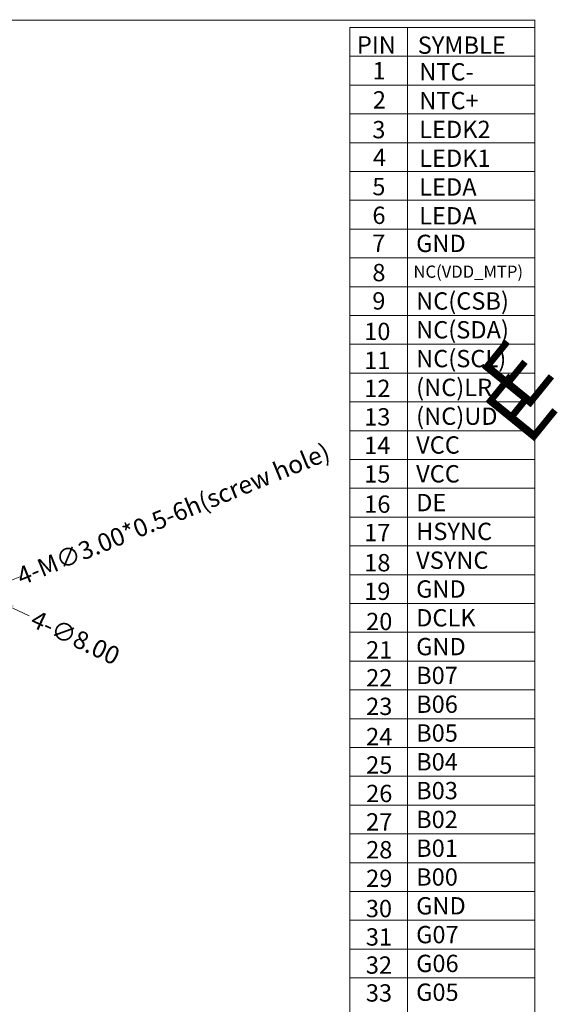
# Model space of a CAD drawing. Units: millimetres. Extents: x 4156 to 5331, y -674 to -278.
# Drawn here: x 4613 to 4734, y -497 to -278 of the extents above; entities that cross this region are included whole.
import ezdxf

# ---------------------------------------------------------------- set-up
doc = ezdxf.new("R2010")
doc.units = ezdxf.units.MM
doc.header["$LTSCALE"] = 8
doc.header["$PDMODE"] = 35
doc.layers.get('Defpoints').update_dxf_attribs({"lineweight": 13})
doc.layers.add('DIM', color=3, linetype='Continuous', lineweight=13)
doc.layers.add('图框', color=7, linetype='Continuous', lineweight=15)
doc.styles.add('Arial', font='arial.ttf')
doc.styles.add('RS', font='romans.shx', dxfattribs={"width": 0.95})
doc.styles.get("Standard").update_dxf_attribs({"font": 'arial.ttf', "height": 4})
doc.dimstyles.get("Standard").update_dxf_attribs({"dimtxt": 4, "dimasz": 4, "dimexe": 1, "dimexo": 0.1, "dimgap": 0.09, "dimtad": 0, "dimzin": 0, "dimdsep": 46, "dimtxsty": 'Standard', "dimcen": 0.09, "dimclrd": 256, "dimclre": 256, "dimclrt": 256, "dimadec": 0, "dimazin": 0, "dimtfac": 1, "dimtmove": 0, "dimatfit": 3, "dimfxl": 1, "dimtolj": 1, "dimtzin": 0, "dimlwd": -1, "dimarcsym": 0})

# ---------------------------------------------------------------- blocks, each defined once
blk = doc.blocks.new('*D14')
at = {"layer": 'Defpoints', "color": 0, "ltscale": 0.1}
for p in [(4603.1, -406.05, 0), (4605.88, -404.91, 0)]:
    blk.add_point(p, dxfattribs=at)
at = {"layer": 'DIM', "ltscale": 0.1}
for p, q in [((4613.29, -401.89), (4609.58, -403.4)), ((4603.1, -406.05), (4605.88, -404.91)), ((4599.4, -407.56), (4595.7, -409.07))]:
    blk.add_line(p, q, dxfattribs=at)
for points in [[(4609.33, -402.78), (4609.84, -404.02), (4605.88, -404.91)], [(4599.15, -406.94), (4599.65, -408.18), (4603.1, -406.05)]]:
    blk.add_solid(points, dxfattribs=at)
at = {"layer": 'DIM', "ltscale": 0.1, "insert": (4647.53, -387.91), "char_height": 4, "attachment_point": 5, "rotation": 22.2081}
blk.add_mtext('\\A1;4-M{\\Ftxt|c0;∅3.00}*0.5-6h(screw hole)', dxfattribs=at)
blk = doc.blocks.new('A$C5D5B2502')
at = {"color": 3, "lineweight": 9, "extrusion": (0, 0, -1), "insert": (0.313, 2.205), "char_height": 2.2, "width": 1.7931, "attachment_point": 1, "text_direction": (0.707107, -0.707107, 0), "style": 'RS'}
blk.add_mtext('{\\fWingdings|b0|i0|c2|p2;\\C1;E}', dxfattribs=at)
blk = doc.blocks.new('*D26')
at = {"layer": 'Defpoints', "color": 0, "ltscale": 0.1}
for p in [(4600.87, -403.78, 0), (4608.11, -407.18, 0)]:
    blk.add_point(p, dxfattribs=at)
at = {"layer": 'DIM', "ltscale": 0.1}
for p, q in [((4597.25, -402.08), (4593.63, -400.38)), ((4600.87, -403.78), (4608.11, -407.18)), ((4615.35, -410.58), (4611.73, -408.88))]:
    blk.add_line(p, q, dxfattribs=at)
for points in [[(4597.53, -401.48), (4596.97, -402.68), (4600.87, -403.78)], [(4612.02, -408.27), (4611.45, -409.48), (4608.11, -407.18)]]:
    blk.add_solid(points, dxfattribs=at)
at = {"layer": 'DIM', "ltscale": 0.1, "insert": (4625.7, -415.43), "char_height": 4, "attachment_point": 5, "rotation": 334.858}
blk.add_mtext('\\A1;{\\Ftxt|c134;4-\\Ftxt|c0;∅8.00}', dxfattribs=at)

msp = doc.modelspace()

# ---------------------------------------------------------------- linework, layer by layer
at = {"color": 7, "lineweight": 13, "const_width": 0.212}
msp.add_lwpolyline([(4155.977, -674.349), (4155.977, -277.806), (4728.152, -277.806), (4728.152, -674.349)], close=True, dxfattribs=at)
at = {"layer": '图框', "color": 7, "linetype": 'ByBlock', "lineweight": 15}
for p, q in [((4686.881, -279.432), (4686.881, -606.895)), ((4686.881, -279.432), (4728.152, -279.432)), ((4699.757, -279.42), (4699.757, -606.895)), ((4728.152, -279.42), (4728.152, -606.895)), ((4686.881, -285.853), (4728.152, -285.853)), ((4686.881, -292.274), (4728.152, -292.274)), ((4686.881, -298.695), (4728.152, -298.695)), ((4686.881, -305.116), (4728.152, -305.116)), ((4686.881, -311.537), (4728.152, -311.537)), ((4686.881, -317.958), (4728.152, -317.958)), ((4686.881, -324.378), (4728.152, -324.378)), ((4686.881, -330.799), (4728.152, -330.799)), ((4686.881, -337.22), (4728.152, -337.22)), ((4686.881, -343.641), (4728.152, -343.641)), ((4686.881, -350.062), (4728.152, -350.062)), ((4686.881, -356.483), (4728.152, -356.483)), ((4686.881, -362.903), (4728.152, -362.903)), ((4686.881, -369.324), (4728.152, -369.324)), ((4686.881, -375.745), (4728.152, -375.745)), ((4686.881, -382.166), (4728.152, -382.166)), ((4686.881, -388.587), (4728.152, -388.587)), ((4686.881, -395.008), (4728.152, -395.008)), ((4686.881, -401.428), (4728.152, -401.428)), ((4686.881, -407.849), (4728.152, -407.849)), ((4686.881, -414.27), (4728.152, -414.27)), ((4686.881, -420.691), (4728.152, -420.691)), ((4686.881, -427.112), (4728.152, -427.112)), ((4686.881, -433.533), (4728.152, -433.533)), ((4686.881, -439.953), (4728.152, -439.953)), ((4686.881, -446.374), (4728.152, -446.374)), ((4686.881, -452.795), (4728.152, -452.795)), ((4686.881, -459.216), (4728.152, -459.216)), ((4686.881, -465.637), (4728.152, -465.637)), ((4686.881, -472.058), (4728.152, -472.058)), ((4686.881, -478.478), (4728.152, -478.478)), ((4686.881, -484.899), (4728.152, -484.899)), ((4686.881, -491.32), (4728.152, -491.32))]:
    msp.add_line(p, q, dxfattribs=at)

# ---------------------------------------------------------------- block references
at = {"layer": '图框', "extrusion": (0, 0, -1), "xscale": 6.364757128506763, "yscale": 6.364757128506767, "zscale": -6.364757128504408, "rotation": 174.0641566785923}
for p in [(-4711.727, -343.027), (-4712.528, -350.599)]:
    msp.add_blockref('A$C5D5B2502', p, dxfattribs=at)

# ---------------------------------------------------------------- texts
at = {"layer": '图框', "color": 7, "style": 'Arial'}
for s, height, p in [('PIN', 3.8618, (4688.484, -285.237)), ('SYMBLE', 3.8618, (4702.054, -285.302)), ('1', 3.862, (4691.963, -291.011)), ('NTC-', 3.8618, (4702.4, -291.249)), ('2', 3.862, (4692.043, -297.5)), ('NTC+', 3.8618, (4702.4, -297.67)), ('3', 3.862, (4691.925, -304.136)), ('LEDK2', 3.8618, (4702.4, -304.091)), ('4', 3.862, (4692.083, -310.336)), ('LEDK1', 3.8618, (4702.4, -310.512)), ('5', 3.862, (4691.927, -316.838)), ('LEDA', 3.8618, (4702.4, -316.932)), ('6', 3.862, (4691.948, -323.242)), ('LEDA', 3.8618, (4702.4, -323.353)), ('7', 3.862, (4691.896, -329.471)), ('GND', 3.8618, (4701.702, -329.499)), ('8', 3.862, (4691.932, -336.006)), ('NC(VDD_MTP)', 2.71871, (4701.104, -335.23)), ('NC(CSB)', 3.8618, (4701.702, -342.341)), ('9', 3.862, (4691.927, -342.319)), ('NC(SDA)', 3.8618, (4701.702, -348.762)), ('10', 3.8618, (4690.117, -349.126)), ('NC(SCL)', 3.8618, (4701.702, -355.183)), ('11', 3.8618, (4690.117, -355.575)), ('12', 3.8618, (4690.117, -361.819)), ('13', 3.8618, (4690.117, -368.17)), ('14', 3.8618, (4690.117, -374.52)), ('VCC', 3.8618, (4701.702, -374.445)), ('15', 3.8618, (4690.117, -380.893)), ('VCC', 3.8618, (4701.702, -380.866)), ('16', 3.8618, (4690.117, -387.63)), ('DE', 3.8618, (4701.702, -387.287)), ('17', 3.8618, (4690.117, -393.963)), ('HSYNC', 3.8618, (4701.702, -393.708)), ('18', 3.8618, (4690.117, -400.682)), ('VSYNC', 3.8618, (4701.702, -400.128)), ('19', 3.8618, (4690.117, -407.055)), ('GND', 3.8618, (4701.702, -406.549)), ('20', 3.8618, (4690.546, -413.792)), ('DCLK', 3.8618, (4701.702, -412.97)), ('21', 3.8618, (4690.546, -420.125)), ('GND', 3.8618, (4701.702, -419.391)), ('22', 3.8618, (4690.546, -426.338)), ('B07', 3.8618, (4701.702, -425.812)), ('23', 3.8618, (4690.546, -432.711)), ('B06', 3.8618, (4701.702, -432.233)), ('24', 3.8618, (4690.546, -439.448)), ('B05', 3.8618, (4701.702, -438.654)), ('B04', 3.8618, (4701.702, -445.074)), ('25', 3.8618, (4690.546, -445.781)), ('B03', 3.8618, (4701.702, -451.495)), ('26', 3.8618, (4690.546, -452.132)), ('B02', 3.8618, (4701.702, -457.916)), ('27', 3.8618, (4690.546, -458.465)), ('28', 3.8618, (4690.546, -464.678)), ('B01', 3.8618, (4701.702, -464.337)), ('29', 3.8618, (4690.546, -471.051)), ('B00', 3.8618, (4701.702, -470.758)), ('30', 3.8618, (4690.478, -477.788)), ('GND', 3.8618, (4701.702, -477.179)), ('31', 3.8618, (4690.478, -484.121)), ('G07', 3.8618, (4701.702, -483.599)), ('32', 3.8618, (4690.478, -490.391)), ('G06', 3.8618, (4701.702, -490.02)), ('33', 3.8618, (4690.478, -496.604)), ('G05', 3.8618, (4701.702, -496.441))]:
    msp.add_text(s, height=height, dxfattribs=at).set_placement(p)
at = {"layer": '图框', "color": 1, "style": 'Arial'}
for s, p in [('(NC)LR', (4701.702, -361.603)), ('(NC)UD', (4701.702, -368.024))]:
    msp.add_text(s, height=3.8618, dxfattribs=at).set_placement(p)

# ---------------------------------------------------------------- dimensions: what is measured, and where the dimension line sits
at = {"layer": 'DIM', "ltscale": 0.1}
for p1, p2, text, picture, middle in [((4603.103, -406.046, 0), (4605.88, -404.913, 0), '4-M{\\Ftxt|c0;<>}*0.5-6h(screw hole)', '*D14', (4647.533, -387.907)), ((4600.871, -403.78, 0), (4608.113, -407.179, 0), '{\\Ftxt|c134;4-\\Ftxt|c0;<>}', '*D26', (4625.696, -415.431))]:
    dim = msp.add_diameter_dim_2p(p1=p1, p2=p2, text=text, dimstyle='Standard', override={"dimfxl": 0.2}, dxfattribs=at)
    dim.commit()
    dim.dimension.update_dxf_attribs({"geometry": picture, "text_midpoint": middle})

doc.saveas('drawing.dxf')
